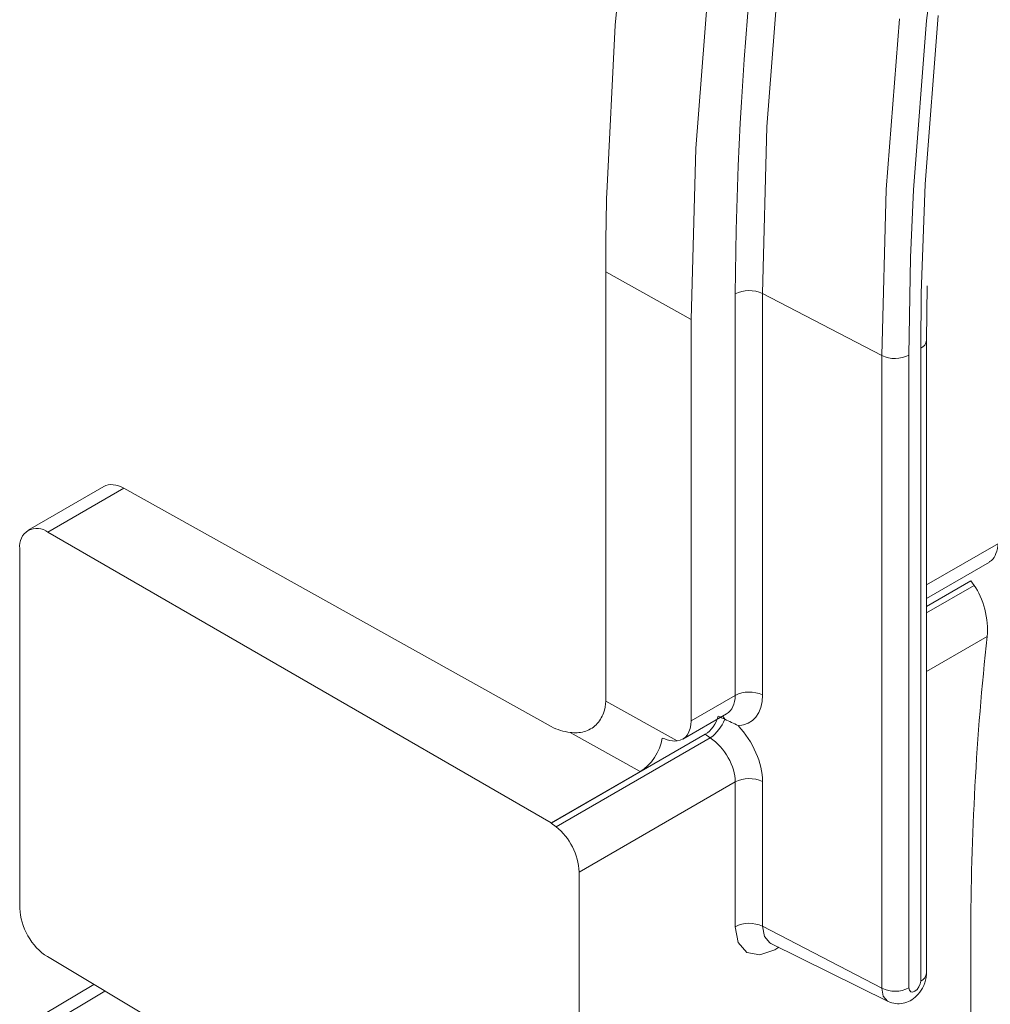
# Model space of a CAD drawing. Units: millimetres. Extents: x 2194 to 10594, y 2545 to 8485.
# Drawn here: x 8790 to 8815, y 6695 to 6720 of the extents above; entities that cross this region are included whole.
import ezdxf

# ---------------------------------------------------------------- set-up
doc = ezdxf.new("R2010")
doc.units = ezdxf.units.MM
doc.linetypes.add('SLD-SOLID', pattern=[0])
doc.layers.add('ACO_DRAINAGE', color=7, linetype='Continuous')

# ---------------------------------------------------------------- blocks, each defined once
blk = doc.blocks.new('ACO - 4941 - ISO')
at = {"layer": 'ACO_DRAINAGE', "linetype": 'SLD-SOLID', "lineweight": 18}
for p, q in [((15.481, 147.406), (15.05, 143.054)), ((23.482, 147.557), (22.925, 143.175)), ((19.225, 144.807), (18.887, 140.482)), ((17.086, 139.936), (17.433, 144.372)), ((21.903, 138.904), (22.24, 143.217)), ((22.925, 143.175), (22.59, 138.888)), ((22.887, 139.038), (23.22, 143.302)), ((15.05, 143.054), (14.837, 138.804)), ((18.887, 140.482), (18.774, 136.272)), ((16.971, 135.617), (17.086, 139.936)), ((21.79, 134.704), (21.903, 138.904)), ((22.59, 138.888), (22.518, 137.184)), ((22.788, 136.282), (22.887, 139.038)), ((22.518, 137.184), (22.478, 134.715)), ((14.812, 136.821), (16.971, 135.617)), ((14.812, 136.821), (14.812, 125.971)), ((22.922, 135.09), (22.94, 136.469)), ((18.086, 126.113), (18.086, 136.261)), ((21.79, 134.704), (18.774, 136.272)), ((18.774, 136.272), (18.774, 126.123)), ((22.775, 134.886), (22.788, 136.282)), ((16.971, 135.617), (16.971, 125.469)), ((22.922, 119.095), (22.922, 135.09)), ((21.79, 118.709), (21.79, 134.704)), ((22.478, 134.715), (22.478, 118.72)), ((22.775, 118.891), (22.775, 134.886)), ((2.122, 131.392), (0.207, 130.287)), ((2.631, 131.348), (0.707, 130.237)), ((2.631, 131.348), (13.435, 125.324)), ((13.435, 122.889), (0.707, 130.237)), ((22.922, 128.904), (24.743, 129.956)), ((0, 129.829), (0, 120.728)), ((22.922, 128.566), (24.512, 129.484)), ((22.922, 128.363), (24.041, 129.009)), ((24.127, 128.892), (24.041, 129.009)), ((22.922, 128.196), (24.127, 128.892)), ((24.457, 127.603), (22.922, 126.717)), ((14.812, 125.971), (16.619, 124.963)), ((16.971, 125.469), (18.086, 126.113)), ((16.76, 125.009), (17.863, 125.646)), ((17.77, 125.592), (17.792, 125.563)), ((17.792, 125.563), (17.821, 125.51)), ((13.435, 122.886), (17.327, 125.133)), ((13.558, 122.79), (17.456, 125.041)), ((15.685, 124.188), (13.914, 125.176)), ((17.456, 125.041), (17.327, 125.133)), ((13.435, 122.889), (15.685, 124.188)), ((18.086, 123.926), (14.142, 121.649)), ((18.086, 120.266), (18.086, 123.926)), ((18.774, 123.936), (18.774, 120.277)), ((13.435, 122.889), (13.435, 122.886)), ((13.435, 122.886), (13.558, 122.79)), ((14.142, 121.649), (14.142, 0)), ((18.163, 119.866), (18.086, 120.266)), ((21.79, 118.709), (18.774, 120.277)), ((18.774, 120.277), (18.824, 120.017)), ((18.824, 120.017), (18.965, 119.855)), ((24.042, 5.715), (24.042, 120.031)), ((18.381, 119.616), (18.163, 119.866)), ((18.965, 119.855), (18.983, 119.845)), ((18.983, 119.845), (21.95, 118.377)), ((18.988, 119.845), (18.983, 119.845)), ((19.185, 119.745), (19.091, 119.686)), ((9.307, 114.365), (0.695, 119.51)), ((18.707, 119.552), (18.381, 119.616)), ((19.091, 119.686), (18.707, 119.552)), ((1.871, 118.807), (0.203, 117.81)), ((22.478, 118.72), (22.489, 118.66)), ((22.684, 118.68), (22.732, 118.745)), ((22.732, 118.745), (22.764, 118.819)), ((22.764, 118.819), (22.775, 118.891)), ((2.151, 118.64), (0.695, 117.77)), ((21.828, 118.51), (21.79, 118.709)), ((21.937, 118.384), (21.828, 118.51)), ((22.489, 118.66), (22.522, 118.623)), ((22.522, 118.623), (22.57, 118.614)), ((22.57, 118.614), (22.627, 118.634)), ((22.627, 118.634), (22.684, 118.68)), ((21.951, 118.377), (21.937, 118.384))]:
    blk.add_line(p, q, dxfattribs=at)
for centre, radius, start, end in [((109.081, 135.761), 90.996, 168.82264, 179.68484), ((18.441, 135.573), 0.774, 64.4701, 117.2621), ((22.675, 135.113), 0.248, 293.8747, 354.8474), ((22.124, 135.403), 0.774, 244.4712, 297.2609), ((0.431, 129.899), 0.437, 50.7967, 189.214), ((95.528, 119.911), 71.487, 173.82305, 179.9045), ((18.441, 125.425), 0.774, 64.4701, 117.2621), ((16.864, 125.877), 1.025, 305.3079, 339.0076), ((14.065, 126.509), 1.341, 242.0065, 263.5364), ((18.441, 123.238), 0.774, 64.4701, 117.2621), ((12.58, 121.57), 1.564, 2.9073, 51.3092), ((18.441, 119.578), 0.774, 64.4701, 117.2621), ((22.675, 119.118), 0.248, 293.8786, 354.8014), ((22.124, 119.408), 0.774, 244.4712, 297.2609)]:
    blk.add_arc(centre, radius, start, end, dxfattribs=at)
for centre, major_axis, ratio, start_param, end_param in [((2.631, 130.531), (-0.513, 0.858), 0.587369, 5.488832, 6.274149), ((17.324, 126.489), (-0.563, 0.828), 0.620687, 3.095708, 3.881188), ((17.658, 126.703), (-0.812, 1.263), 0.606761, 2.794627, 3.898002), ((16.251, 125.87), (-0.513, 0.858), 0.587369, 2.884528, 3.918035), ((17.324, 125.546), (0.246, 0.438), 0.582536, 3.917259, 5.117119), ((18.1, 124.992), (2.163, -1.092), 0.141744, 1.771623, 1.849184), ((17.658, 124.517), (-0.812, 1.263), 0.606761, 3.898002, 5.001377), ((15.685, 124.842), (0.4, 0.693), 0.577382, 3.927062, 5.301184), ((16.323, 124.486), (3.309, -1.117), 0.141506, 1.6047, 1.643585), ((17.324, 124.302), (-0.563, 0.828), 0.620687, 3.881188, 5.277451), ((0.707, 120.319), (-0.5, 0.866), 0.577382, 0.785632, 2.338977)]:
    blk.add_ellipse(centre, major_axis=major_axis, ratio=ratio, start_param=start_param, end_param=end_param, dxfattribs=at)
for points in [[(14.837, 138.804), (14.82, 138.138), (14.812, 137.477), (14.812, 136.821)], [(17.821, 125.51), (17.935, 125.457), (18.052, 125.405), (18.161, 125.349)], [(16.369, 124.992), (16.458, 124.962), (16.544, 124.954), (16.619, 124.963)]]:
    blk.add_open_spline(points, degree=3, dxfattribs=at)
for points, knots in [([(24.743, 129.956), (24.725, 129.867), (24.688, 129.689), (24.598, 129.533), (24.527, 129.504), (24.506, 129.495)], [0, 0, 0, 0, 0.412423, 0.825158, 1, 1, 1, 1]), ([(24.127, 128.892), (24.241, 128.737), (24.336, 128.526), (24.456, 128.059), (24.479, 127.813), (24.457, 127.603)], [0, 0, 0, 0, 0.5, 0.5, 1, 1, 1, 1]), ([(14.812, 125.971), (14.812, 125.873), (14.793, 125.767), (14.713, 125.557), (14.652, 125.454), (14.485, 125.289), (14.379, 125.228), (14.15, 125.165), (14.03, 125.161), (13.914, 125.176)], [0, 0, 0, 0, 0.25, 0.25, 0.5, 0.5, 0.75, 0.75, 1, 1, 1, 1]), ([(21.953, 118.379), (22.015, 118.355), (22.136, 118.307), (22.332, 118.322), (22.516, 118.39), (22.688, 118.519), (22.838, 118.719), (22.914, 118.927), (22.92, 119.058), (22.922, 119.095)], [0, 0, 0, 0, 0.137963, 0.272907, 0.405489, 0.550772, 0.722304, 0.921342, 1, 1, 1, 1])]:
    blk.add_open_spline(points, degree=3, knots=knots, dxfattribs=at)

msp = doc.modelspace()

# ---------------------------------------------------------------- block references
at = {"layer": 'ACO_DRAINAGE'}
msp.add_blockref('ACO - 4941 - ISO', (8790.321, 6576.698), dxfattribs=at)

doc.saveas('drawing.dxf')
